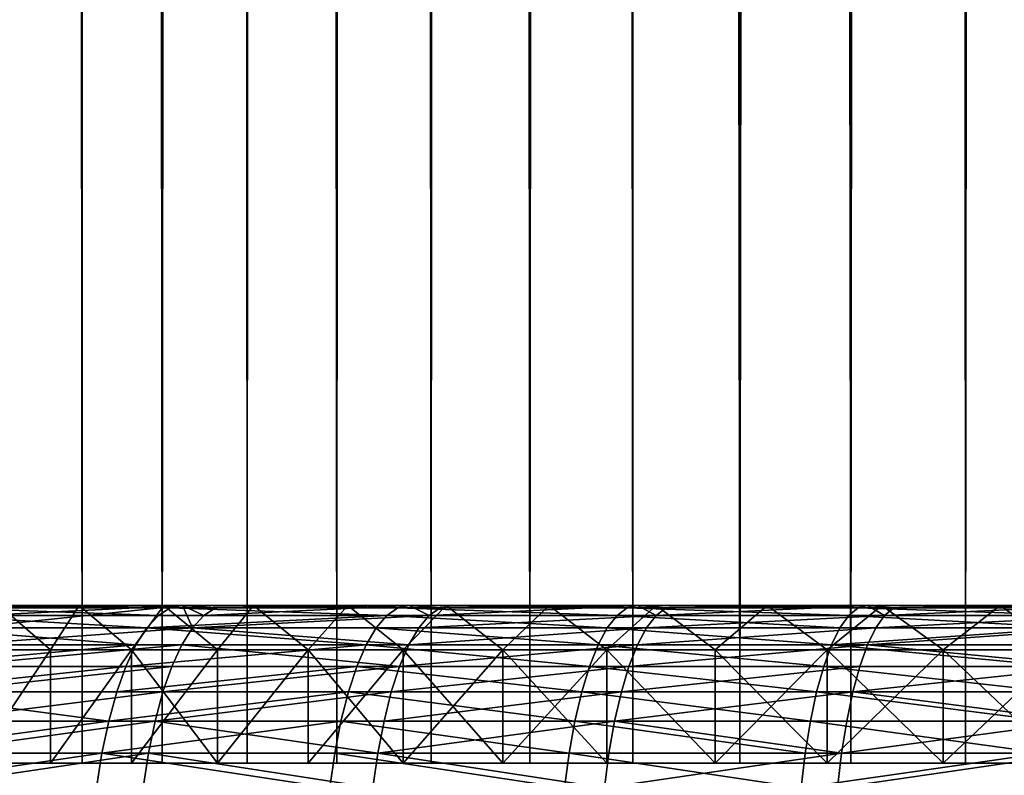
# Model space of a CAD drawing. Extents: x -310 to 68, y 7 to 1060.
# Drawn here: x -22 to -15, y 18 to 23 of the extents above; entities that cross this region are included whole.
import ezdxf

# ---------------------------------------------------------------- set-up
doc = ezdxf.new("R2010")
doc.units = 0
doc.header["$MEASUREMENT"] = 0

msp = doc.modelspace()

# ---------------------------------------------------------------- linework, layer by layer
for points in [[(-21.224585, 18.43268, -13.210489), (-21.733007, 757, -12.35623), (-21.224585, 757, -13.210489)], [(-21.224585, 18.43268, -13.210489), (-21.733007, 18.43268, -12.35623), (-21.733007, 757, -12.35623)], [(-20.6826, 18.43268, -14.04386), (-21.224585, 757, -13.210489), (-20.6826, 757, -14.04386)], [(-20.6826, 18.43268, -14.04386), (-21.224585, 18.43268, -13.210489), (-21.224585, 757, -13.210489)], [(-20.6826, 18.43268, -14.04386), (-20.6826, 757, -14.04386), (-20.107914, 757, -14.855025)], [(-20.107914, 18.43268, -14.855025), (-20.6826, 18.43268, -14.04386), (-20.107914, 757, -14.855025)], [(-19.501432, 18.43268, -15.642702), (-20.107914, 757, -14.855025), (-19.501432, 757, -15.642702)], [(-19.501432, 18.43268, -15.642702), (-20.107914, 18.43268, -14.855025), (-20.107914, 757, -14.855025)], [(-18.864115, 18.43268, -16.405643), (-19.501432, 757, -15.642702), (-18.864115, 757, -16.405643)], [(-18.864115, 18.43268, -16.405643), (-19.501432, 18.43268, -15.642702), (-19.501432, 757, -15.642702)], [(-18.19697, 18.43268, -17.142645), (-18.864115, 757, -16.405643), (-18.19697, 757, -17.142645)], [(-18.19697, 18.43268, -17.142645), (-18.864115, 18.43268, -16.405643), (-18.864115, 757, -16.405643)], [(-18.19697, 18.43268, -17.142645), (-18.19697, 757, -17.142645), (-17.501051, 757, -17.852539)], [(-17.501051, 18.43268, -17.852539), (-18.19697, 18.43268, -17.142645), (-17.501051, 757, -17.852539)], [(-16.77746, 18.43268, -18.534206), (-17.501051, 757, -17.852539), (-16.77746, 757, -18.534206)], [(-16.77746, 18.43268, -18.534206), (-17.501051, 18.43268, -17.852539), (-17.501051, 757, -17.852539)], [(-16.77746, 18.43268, -18.534206), (-16.77746, 757, -18.534206), (-16, 612, -19.209373)], [(-16.027342, 18.43268, -19.186567), (-16.77746, 18.43268, -18.534206), (-16, 612, -19.209373)], [(-16.027342, 18.43268, -19.186567), (-16, 612, -19.209373), (-15.995557, 611.622986, -19.213072)], [(-16.027342, 18.43268, -19.186567), (-15.995557, 611.622986, -19.213072), (-15.982187, 611.245239, -19.224195)], [(-16.027342, 18.43268, -19.186567), (-15.982187, 611.245239, -19.224195), (-15.933657, 610.544434, -19.264439)], [(-16.027342, 18.43268, -19.186567), (-15.933657, 610.544434, -19.264439), (-15.853986, 609.843323, -19.330057)], [(-16.027342, 18.43268, -19.186567), (-15.853986, 609.843323, -19.330057), (-15.742643, 609.141846, -19.420845)], [(-16.027342, 18.43268, -19.186567), (-15.742643, 609.141846, -19.420845), (-15.598778, 608.439392, -19.536585)], [(-15.251879, 18.43268, -19.80859), (-16.027342, 18.43268, -19.186567), (-15.598778, 608.439392, -19.536585)], [(-15.251879, 18.43268, -19.80859), (-15.598778, 608.439392, -19.536585), (-15.421461, 607.736389, -19.676853)], [(-15.251879, 18.43268, -19.80859), (-15.421461, 607.736389, -19.676853), (-15.209647, 607.033447, -19.841034)], [(-15.251879, 18.43268, -19.80859), (-15.209647, 607.033447, -19.841034), (-14.962332, 606.331787, -20.028196)], [(-14.4523, 18.43268, -20.39929), (-15.251879, 18.43268, -19.80859), (-14.962332, 606.331787, -20.028196)], [(-21.733007, 18.43268, 12.35623), (-21.470446, 602.446472, 12.807031), (-21.802126, 603.229736, 12.233863)], [(-21.733007, 18.43268, 12.35623), (-21.224585, 18.43268, 13.210489), (-21.470446, 602.446472, 12.807031)], [(-21.224585, 18.43268, 13.210489), (-21.106331, 601.666931, 13.398607), (-21.470446, 602.446472, 12.807031)], [(-21.224585, 18.43268, 13.210489), (-20.6826, 18.43268, 14.04386), (-21.106331, 601.666931, 13.398607)], [(-20.708193, 600.890503, 14.006095), (-21.106331, 601.666931, 13.398607), (-20.6826, 18.43268, 14.04386)], [(-20.280653, 600.127991, 14.618315), (-20.708193, 600.890503, 14.006095), (-20.6826, 18.43268, 14.04386)], [(-20.6826, 18.43268, 14.04386), (-20.107914, 18.43268, 14.855025), (-20.280653, 600.127991, 14.618315)], [(-19.774378, 599.302612, 15.296208), (-20.280653, 600.127991, 14.618315), (-20.107914, 18.43268, 14.855025)], [(-20.107914, 18.43268, 14.855025), (-19.501432, 18.43268, 15.642702), (-19.774378, 599.302612, 15.296208)], [(-19.237795, 598.503418, 15.965813), (-19.774378, 599.302612, 15.296208), (-19.501432, 18.43268, 15.642702)], [(-19.501432, 18.43268, 15.642702), (-18.864115, 18.43268, 16.405643), (-19.237795, 598.503418, 15.965813)], [(-18.671978, 597.730896, 16.623995), (-19.237795, 598.503418, 15.965813), (-18.864115, 18.43268, 16.405643)], [(-18.864115, 18.43268, 16.405643), (-18.19697, 18.43268, 17.142645), (-18.671978, 597.730896, 16.623995)], [(-18.19697, 18.43268, 17.142645), (-18.079929, 596.987793, 17.266041), (-18.671978, 597.730896, 16.623995)], [(-18.19697, 18.43268, 17.142645), (-17.501051, 18.43268, 17.852539), (-18.079929, 596.987793, 17.266041)], [(-17.464151, 596.275696, 17.888639), (-18.079929, 596.987793, 17.266041), (-17.501051, 18.43268, 17.852539)], [(-16.77746, 18.43268, 18.534206), (-17.464151, 596.275696, 17.888639), (-17.501051, 18.43268, 17.852539)], [(-16.826019, 595.594666, 18.490133), (-17.464151, 596.275696, 17.888639), (-16.77746, 18.43268, 18.534206)], [(-16.167269, 594.945129, 19.068806), (-16.826019, 595.594666, 18.490133), (-16.027342, 18.43268, 19.186567)], [(-16.027342, 18.43268, 19.186567), (-16.826019, 595.594666, 18.490133), (-16.77746, 18.43268, 18.534206)], [(-15.489393, 594.327148, 19.623423), (-16.167269, 594.945129, 19.068806), (-16.027342, 18.43268, 19.186567)], [(-16.027342, 18.43268, 19.186567), (-15.251879, 18.43268, 19.80859), (-15.489393, 594.327148, 19.623423)], [(-14.794171, 593.741211, 20.152729), (-15.489393, 594.327148, 19.623423), (-15.251879, 18.43268, 19.80859)], [(-15.251879, 18.43268, 19.80859), (-14.4523, 18.43268, 20.39929), (-14.794171, 593.741211, 20.152729)], [(-55.33791, 19.5, 35.042343), (-54.461258, 19.5, 36.389851), (-21.244049, 19.5, 14.194819)], [(-55.33791, 19.5, 35.042343), (-21.244049, 19.5, 14.194819), (-21.784956, 19.5, 13.349838)], [(-55.33791, 19.5, -35.042343), (-21.784956, 19.5, -13.349838), (-21.244049, 19.5, -14.194819)], [(-54.461258, 19.5, -36.389851), (-55.33791, 19.5, -35.042343), (-21.244049, 19.5, -14.194819)], [(-54.461258, 19.5, 36.389851), (-53.551804, 19.5, 37.715435), (-21.244049, 19.5, 14.194819)], [(-53.551804, 19.5, -37.715435), (-54.461258, 19.5, -36.389851), (-21.244049, 19.5, -14.194819)], [(-53.551804, 19.5, 37.715435), (-20.670383, 19.5, 15.017913), (-21.244049, 19.5, 14.194819)], [(-53.551804, 19.5, 37.715435), (-52.610092, 19.5, 39.018303), (-20.670383, 19.5, 15.017913)], [(-53.551804, 19.5, -37.715435), (-21.244049, 19.5, -14.194819), (-20.670383, 19.5, -15.017913)], [(-52.610092, 19.5, -39.018303), (-53.551804, 19.5, -37.715435), (-20.670383, 19.5, -15.017913)], [(-52.610092, 19.5, 39.018303), (-20.064848, 19.5, 15.81785), (-20.670383, 19.5, 15.017913)], [(-52.610092, 19.5, 39.018303), (-51.636692, 19.5, 40.297668), (-20.064848, 19.5, 15.81785)], [(-52.610092, 19.5, -39.018303), (-20.670383, 19.5, -15.017913), (-20.064848, 19.5, -15.81785)], [(-51.636692, 19.5, -40.297668), (-52.610092, 19.5, -39.018303), (-20.064848, 19.5, -15.81785)], [(-51.636692, 19.5, 40.297668), (-50.632183, 19.5, 41.552761), (-20.064848, 19.5, 15.81785)], [(-50.632183, 19.5, -41.552761), (-51.636692, 19.5, -40.297668), (-20.064848, 19.5, -15.81785)], [(-50.632183, 19.5, 41.552761), (-49.597179, 19.5, 42.782822), (-19.428373, 19.5, 16.593397)], [(-50.632183, 19.5, 41.552761), (-19.428373, 19.5, 16.593397), (-20.064848, 19.5, 15.81785)], [(-50.632183, 19.5, -41.552761), (-20.064848, 19.5, -15.81785), (-19.428373, 19.5, -16.593397)], [(-49.597179, 19.5, -42.782822), (-50.632183, 19.5, -41.552761), (-19.428373, 19.5, -16.593397)], [(-49.597179, 19.5, 42.782822), (-48.532299, 19.5, 43.98711), (-19.428373, 19.5, 16.593397)], [(-48.532299, 19.5, -43.98711), (-49.597179, 19.5, -42.782822), (-19.428373, 19.5, -16.593397)], [(-48.532299, 19.5, 43.98711), (-47.438183, 19.5, 45.164906), (-18.76194, 19.5, 17.343359)], [(-48.532299, 19.5, 43.98711), (-18.76194, 19.5, 17.343359), (-19.428373, 19.5, 16.593397)], [(-48.532299, 19.5, -43.98711), (-19.428373, 19.5, -16.593397), (-18.76194, 19.5, -17.343359)], [(-47.438183, 19.5, -45.164906), (-48.532299, 19.5, -43.98711), (-18.76194, 19.5, -17.343359)], [(-47.438183, 19.5, 45.164906), (-46.315495, 19.5, 46.315495), (-18.066578, 19.5, 18.066578)], [(-47.438183, 19.5, 45.164906), (-18.066578, 19.5, 18.066578), (-18.76194, 19.5, 17.343359)], [(-47.438183, 19.5, -45.164906), (-18.76194, 19.5, -17.343359), (-18.066578, 19.5, -18.066578)], [(-46.315495, 19.5, -46.315495), (-47.438183, 19.5, -45.164906), (-18.066578, 19.5, -18.066578)], [(-46.315495, 19.5, 46.315495), (-45.164906, 19.5, 47.438183), (-18.066578, 19.5, 18.066578)], [(-46.315495, 19.5, -46.315495), (-18.066578, 19.5, -18.066578), (-45.164906, 19.5, -47.438183)], [(-17.343359, 19.5, 18.76194), (-45.164906, 19.5, 47.438183), (-43.98711, 19.5, 48.532299)], [(-18.066578, 19.5, 18.066578), (-45.164906, 19.5, 47.438183), (-17.343359, 19.5, 18.76194)], [(-45.164906, 19.5, -47.438183), (-17.343359, 19.5, -18.76194), (-43.98711, 19.5, -48.532299)], [(-45.164906, 19.5, -47.438183), (-18.066578, 19.5, -18.066578), (-17.343359, 19.5, -18.76194)], [(-16.593397, 19.5, 19.428373), (-43.98711, 19.5, 48.532299), (-42.782822, 19.5, 49.597179)], [(-17.343359, 19.5, 18.76194), (-43.98711, 19.5, 48.532299), (-16.593397, 19.5, 19.428373)], [(-43.98711, 19.5, -48.532299), (-16.593397, 19.5, -19.428373), (-42.782822, 19.5, -49.597179)], [(-43.98711, 19.5, -48.532299), (-17.343359, 19.5, -18.76194), (-16.593397, 19.5, -19.428373)], [(-16.593397, 19.5, 19.428373), (-42.782822, 19.5, 49.597179), (-41.552761, 19.5, 50.632183)], [(-42.782822, 19.5, -49.597179), (-16.593397, 19.5, -19.428373), (-41.552761, 19.5, -50.632183)], [(-15.81785, 19.5, 20.064848), (-41.552761, 19.5, 50.632183), (-40.297668, 19.5, 51.636692)], [(-16.593397, 19.5, 19.428373), (-41.552761, 19.5, 50.632183), (-15.81785, 19.5, 20.064848)], [(-41.552761, 19.5, -50.632183), (-15.81785, 19.5, -20.064848), (-40.297668, 19.5, -51.636692)], [(-41.552761, 19.5, -50.632183), (-16.593397, 19.5, -19.428373), (-15.81785, 19.5, -20.064848)], [(-15.81785, 19.5, 20.064848), (-40.297668, 19.5, 51.636692), (-39.018303, 19.5, 52.610092)], [(-40.297668, 19.5, -51.636692), (-15.81785, 19.5, -20.064848), (-39.018303, 19.5, -52.610092)], [(-15.017913, 19.5, 20.670383), (-39.018303, 19.5, 52.610092), (-37.715435, 19.5, 53.551804)], [(-15.81785, 19.5, 20.064848), (-39.018303, 19.5, 52.610092), (-15.017913, 19.5, 20.670383)], [(-39.018303, 19.5, -52.610092), (-15.017913, 19.5, -20.670383), (-37.715435, 19.5, -53.551804)], [(-39.018303, 19.5, -52.610092), (-15.81785, 19.5, -20.064848), (-15.017913, 19.5, -20.670383)], [(-14.194819, 19.5, 21.244049), (-37.715435, 19.5, 53.551804), (-36.389851, 19.5, 54.461258)], [(-15.017913, 19.5, 20.670383), (-37.715435, 19.5, 53.551804), (-14.194819, 19.5, 21.244049)], [(-37.715435, 19.5, -53.551804), (-15.017913, 19.5, -20.670383), (-14.194819, 19.5, -21.244049)], [(-37.715435, 19.5, -53.551804), (-14.194819, 19.5, -21.244049), (-36.389851, 19.5, -54.461258)], [(-14.194819, 19.5, 21.244049), (-36.389851, 19.5, 54.461258), (-35.042343, 19.5, 55.33791)], [(-36.389851, 19.5, -54.461258), (-14.194819, 19.5, -21.244049), (-35.042343, 19.5, -55.33791)], [(-13.349838, 19.5, 21.784956), (-35.042343, 19.5, 55.33791), (-33.673729, 19.5, 56.181225)], [(-14.194819, 19.5, 21.244049), (-35.042343, 19.5, 55.33791), (-13.349838, 19.5, 21.784956)], [(-35.042343, 19.5, -55.33791), (-14.194819, 19.5, -21.244049), (-13.349838, 19.5, -21.784956)], [(-35.042343, 19.5, -55.33791), (-13.349838, 19.5, -21.784956), (-33.673729, 19.5, -56.181225)], [(-12.484273, 19.5, 22.292273), (-33.673729, 19.5, 56.181225), (-32.284832, 19.5, 56.9907)], [(-13.349838, 19.5, 21.784956), (-33.673729, 19.5, 56.181225), (-12.484273, 19.5, 22.292273)], [(-33.673729, 19.5, -56.181225), (-13.349838, 19.5, -21.784956), (-12.484273, 19.5, -22.292273)], [(-33.673729, 19.5, -56.181225), (-12.484273, 19.5, -22.292273), (-32.284832, 19.5, -56.9907)], [(-12.484273, 19.5, 22.292273), (-32.284832, 19.5, 56.9907), (-30.876486, 19.5, 57.765842)], [(-32.284832, 19.5, -56.9907), (-12.484273, 19.5, -22.292273), (-30.876486, 19.5, -57.765842)], [(-11.599458, 19.5, 22.765217), (-30.876486, 19.5, 57.765842), (-29.449543, 19.5, 58.506191)], [(-12.484273, 19.5, 22.292273), (-30.876486, 19.5, 57.765842), (-11.599458, 19.5, 22.765217)], [(-30.876486, 19.5, -57.765842), (-11.599458, 19.5, -22.765217), (-29.449543, 19.5, -58.506191)], [(-30.876486, 19.5, -57.765842), (-12.484273, 19.5, -22.292273), (-11.599458, 19.5, -22.765217)], [(-11.599458, 19.5, 22.765217), (-29.449543, 19.5, 58.506191), (-28.004858, 19.5, 59.2113)], [(-29.449543, 19.5, -58.506191), (-11.599458, 19.5, -22.765217), (-28.004858, 19.5, -59.2113)], [(-10.696756, 19.5, 23.203058), (-28.004858, 19.5, 59.2113), (-26.543306, 19.5, 59.880737)], [(-11.599458, 19.5, 22.765217), (-28.004858, 19.5, 59.2113), (-10.696756, 19.5, 23.203058)], [(-28.004858, 19.5, -59.2113), (-10.696756, 19.5, -23.203058), (-26.543306, 19.5, -59.880737)], [(-28.004858, 19.5, -59.2113), (-11.599458, 19.5, -22.765217), (-10.696756, 19.5, -23.203058)], [(-9.777562, 19.5, 23.605122), (-26.543306, 19.5, 59.880737), (-25.065765, 19.5, 60.514111)], [(-10.696756, 19.5, 23.203058), (-26.543306, 19.5, 59.880737), (-9.777562, 19.5, 23.605122)], [(-26.543306, 19.5, -59.880737), (-9.777562, 19.5, -23.605122), (-25.065765, 19.5, -60.514111)], [(-26.543306, 19.5, -59.880737), (-10.696756, 19.5, -23.203058), (-9.777562, 19.5, -23.605122)], [(-9.777562, 19.5, 23.605122), (-25.065765, 19.5, 60.514111), (-23.573126, 19.5, 61.111027)], [(-25.065765, 19.5, -60.514111), (-9.777562, 19.5, -23.605122), (-23.573126, 19.5, -61.111027)], [(-8.843291, 19.5, 23.970789), (-23.573126, 19.5, 61.111027), (-22.066286, 19.5, 61.671135)], [(-9.777562, 19.5, 23.605122), (-23.573126, 19.5, 61.111027), (-8.843291, 19.5, 23.970789)], [(-23.573126, 19.5, -61.111027), (-8.843291, 19.5, -23.970789), (-22.066286, 19.5, -61.671135)], [(-23.573126, 19.5, -61.111027), (-9.777562, 19.5, -23.605122), (-8.843291, 19.5, -23.970789)], [(-20.708529, 19.431852, -62.685608), (-22.240673, 19.431852, -62.158516), (-22.154232, 19.482889, -61.916927)], [(-22.154232, 19.482889, -61.916927), (-22.066286, 19.5, -61.671135), (-20.546154, 19.5, -62.194096)], [(-20.628042, 19.482889, -62.441971), (-22.154232, 19.482889, -61.916927), (-20.546154, 19.5, -62.194096)], [(-20.708529, 19.431852, -62.685608), (-22.154232, 19.482889, -61.916927), (-20.628042, 19.482889, -62.441971)], [(-21.826611, 19.482889, 62.033176), (-20.546154, 19.5, 62.194096), (-22.066286, 19.5, 61.671135)], [(-7.895384, 19.5, 24.299494), (-22.066286, 19.5, 61.671135), (-20.546154, 19.5, 62.194096)], [(-8.843291, 19.5, 23.970789), (-22.066286, 19.5, 61.671135), (-7.895384, 19.5, 24.299494)], [(-22.066286, 19.5, -61.671135), (-7.895384, 19.5, -24.299494), (-20.546154, 19.5, -62.194096)], [(-22.066286, 19.5, -61.671135), (-8.843291, 19.5, -23.970789), (-7.895384, 19.5, -24.299494)], [(-21.993996, 19.347759, 62.508904), (-20.546154, 19.5, 62.194096), (-21.911772, 19.431852, 62.275219)], [(-21.993996, 19.347759, 62.508904), (-20.477125, 19.347759, 63.02211), (-20.546154, 19.5, 62.194096)], [(-21.784956, 19.5, 13.349838), (-21.436831, 19.200001, 13.342594), (-21.950336, 19.200001, 12.479792)], [(-21.950336, 19.200001, -12.479792), (-21.436831, 19.200001, -13.342594), (-21.784956, 19.5, -13.349838)], [(-21.911772, 19.431852, 62.275219), (-20.546154, 19.5, 62.194096), (-21.826611, 19.482889, 62.033176)], [(-21.244049, 19.5, 14.194819), (-21.436831, 19.200001, 13.342594), (-21.784956, 19.5, 13.349838)], [(-21.784956, 19.5, -13.349838), (-21.436831, 19.200001, -13.342594), (-21.244049, 19.5, -14.194819)], [(-21.244049, 19.5, 14.194819), (-20.889427, 19.200001, 14.184299), (-21.436831, 19.200001, 13.342594)], [(-21.436831, 19.200001, -13.342594), (-20.889427, 19.200001, -14.184299), (-21.244049, 19.5, -14.194819)], [(-20.670383, 19.5, 15.017913), (-20.889427, 19.200001, 14.184299), (-21.244049, 19.5, 14.194819)], [(-21.244049, 19.5, -14.194819), (-20.889427, 19.200001, -14.184299), (-20.670383, 19.5, -15.017913)], [(-20.670383, 19.5, 15.017913), (-20.308992, 19.200001, 15.003576), (-20.889427, 19.200001, 14.184299)], [(-20.889427, 19.200001, -14.184299), (-20.308992, 19.200001, -15.003576), (-20.670383, 19.5, -15.017913)], [(-19.163908, 19.431852, -63.174942), (-20.708529, 19.431852, -62.685608), (-20.628042, 19.482889, -62.441971)], [(-20.064848, 19.5, 15.81785), (-20.308992, 19.200001, 15.003576), (-20.670383, 19.5, 15.017913)], [(-20.670383, 19.5, -15.017913), (-20.308992, 19.200001, -15.003576), (-20.064848, 19.5, -15.81785)], [(-19.089426, 19.482889, -62.929405), (-20.628042, 19.482889, -62.441971), (-20.546154, 19.5, -62.194096)], [(-19.163908, 19.431852, -63.174942), (-20.628042, 19.482889, -62.441971), (-19.089426, 19.482889, -62.929405)], [(-20.321283, 19.482889, 62.542477), (-19.013647, 19.5, 62.679592), (-20.546154, 19.5, 62.194096)], [(-20.400572, 19.431852, 62.786507), (-20.321283, 19.482889, 62.542477), (-20.546154, 19.5, 62.194096)], [(-20.477125, 19.347759, 63.02211), (-20.400572, 19.431852, 62.786507), (-20.546154, 19.5, 62.194096)], [(-7.895384, 19.5, 24.299494), (-20.546154, 19.5, 62.194096), (-19.013647, 19.5, 62.679592)], [(-20.546154, 19.5, -62.194096), (-7.895384, 19.5, -24.299494), (-19.013647, 19.5, -62.679592)], [(-19.089426, 19.482889, -62.929405), (-20.546154, 19.5, -62.194096), (-19.013647, 19.5, -62.679592)], [(-20.400572, 19.431852, 62.786507), (-18.877459, 19.431852, 63.261127), (-19.013647, 19.5, 62.679592)], [(-20.400572, 19.431852, 62.786507), (-19.013647, 19.5, 62.679592), (-20.321283, 19.482889, 62.542477)], [(-20.064848, 19.5, 15.81785), (-19.696447, 19.200001, 15.799129), (-20.308992, 19.200001, 15.003576)], [(-20.308992, 19.200001, -15.003576), (-19.696447, 19.200001, -15.799129), (-20.064848, 19.5, -15.81785)], [(-19.428373, 19.5, 16.593397), (-19.696447, 19.200001, 15.799129), (-20.064848, 19.5, 15.81785)], [(-20.064848, 19.5, -15.81785), (-19.696447, 19.200001, -15.799129), (-19.428373, 19.5, -16.593397)], [(-19.428373, 19.5, 16.593397), (-19.052757, 19.200001, 16.5697), (-19.696447, 19.200001, 15.799129)], [(-19.696447, 19.200001, -15.799129), (-19.052757, 19.200001, -16.5697), (-19.428373, 19.5, -16.593397)], [(-18.76194, 19.5, 17.343359), (-19.052757, 19.200001, 16.5697), (-19.428373, 19.5, 16.593397)], [(-19.428373, 19.5, -16.593397), (-19.052757, 19.200001, -16.5697), (-18.76194, 19.5, -17.343359)], [(-17.607746, 19.431852, -63.626221), (-19.163908, 19.431852, -63.174942), (-19.089426, 19.482889, -62.929405)], [(-17.539312, 19.482889, -63.378929), (-19.089426, 19.482889, -62.929405), (-19.013647, 19.5, -62.679592)], [(-17.607746, 19.431852, -63.626221), (-19.089426, 19.482889, -62.929405), (-17.539312, 19.482889, -63.378929)], [(-18.76194, 19.5, 17.343359), (-18.378941, 19.200001, 17.314072), (-19.052757, 19.200001, 16.5697)], [(-19.052757, 19.200001, -16.5697), (-18.378941, 19.200001, -17.314072), (-18.76194, 19.5, -17.343359)], [(-18.804089, 19.482889, 63.015255), (-17.469687, 19.5, 63.127331), (-19.013647, 19.5, 62.679592)], [(-18.877459, 19.431852, 63.261127), (-18.804089, 19.482889, 63.015255), (-19.013647, 19.5, 62.679592)], [(-6.935304, 19.5, 24.590731), (-19.013647, 19.5, 62.679592), (-17.469687, 19.5, 63.127331)], [(-7.895384, 19.5, 24.299494), (-19.013647, 19.5, 62.679592), (-6.935304, 19.5, 24.590731)], [(-19.013647, 19.5, -62.679592), (-6.935304, 19.5, -24.590731), (-17.469687, 19.5, -63.127331)], [(-19.013647, 19.5, -62.679592), (-7.895384, 19.5, -24.299494), (-6.935304, 19.5, -24.590731)], [(-17.539312, 19.482889, -63.378929), (-19.013647, 19.5, -62.679592), (-17.469687, 19.5, -63.127331)], [(-18.877459, 19.431852, 63.261127), (-17.469687, 19.5, 63.127331), (-18.804089, 19.482889, 63.015255)], [(-18.877459, 19.431852, 63.261127), (-17.343321, 19.431852, 63.698807), (-17.469687, 19.5, 63.127331)], [(-18.066578, 19.5, 18.066578), (-18.378941, 19.200001, 17.314072), (-18.76194, 19.5, 17.343359)], [(-18.76194, 19.5, -17.343359), (-18.378941, 19.200001, -17.314072), (-18.066578, 19.5, -18.066578)], [(-18.066578, 19.5, 18.066578), (-17.676062, 19.200001, 18.031065), (-18.378941, 19.200001, 17.314072)], [(-18.378941, 19.200001, -17.314072), (-17.676062, 19.200001, -18.031065), (-18.066578, 19.5, -18.066578)], [(-17.343359, 19.5, 18.76194), (-17.676062, 19.200001, 18.031065), (-18.066578, 19.5, 18.066578)], [(-18.066578, 19.5, -18.066578), (-17.676062, 19.200001, -18.031065), (-17.343359, 19.5, -18.76194)], [(-17.343359, 19.5, 18.76194), (-16.945236, 19.200001, 18.719549), (-17.676062, 19.200001, 18.031065)], [(-17.676062, 19.200001, -18.031065), (-16.945236, 19.200001, -18.719549), (-17.343359, 19.5, -18.76194)], [(-16.040977, 19.431852, -64.039169), (-17.607746, 19.431852, -63.626221), (-17.539312, 19.482889, -63.378929)], [(-15.978632, 19.482889, -63.790276), (-17.539312, 19.482889, -63.378929), (-17.469687, 19.5, -63.127331)], [(-16.040977, 19.431852, -64.039169), (-17.539312, 19.482889, -63.378929), (-15.978632, 19.482889, -63.790276)], [(-17.275913, 19.482889, 63.451233), (-15.915202, 19.5, 63.537048), (-17.469687, 19.5, 63.127331)], [(-17.343321, 19.431852, 63.698807), (-17.275913, 19.482889, 63.451233), (-17.469687, 19.5, 63.127331)], [(-6.935304, 19.5, 24.590731), (-17.469687, 19.5, 63.127331), (-15.915202, 19.5, 63.537048)], [(-17.469687, 19.5, -63.127331), (-6.935304, 19.5, -24.590731), (-15.915202, 19.5, -63.537048)], [(-15.978632, 19.482889, -63.790276), (-17.469687, 19.5, -63.127331), (-15.915202, 19.5, -63.537048)], [(-16.593397, 19.5, 19.428373), (-16.945236, 19.200001, 18.719549), (-17.343359, 19.5, 18.76194)], [(-17.343359, 19.5, -18.76194), (-16.945236, 19.200001, -18.719549), (-16.593397, 19.5, -19.428373)], [(-17.343321, 19.431852, 63.698807), (-15.799055, 19.431852, 64.099289), (-15.915202, 19.5, 63.537048)], [(-17.343321, 19.431852, 63.698807), (-15.915202, 19.5, 63.537048), (-17.275913, 19.482889, 63.451233)], [(-16.593397, 19.5, 19.428373), (-16.187614, 19.200001, 19.378433), (-16.945236, 19.200001, 18.719549)], [(-16.945236, 19.200001, -18.719549), (-16.187614, 19.200001, -19.378433), (-16.593397, 19.5, -19.428373)], [(-15.81785, 19.5, 20.064848), (-16.187614, 19.200001, 19.378433), (-16.593397, 19.5, 19.428373)], [(-16.593397, 19.5, -19.428373), (-16.187614, 19.200001, -19.378433), (-15.81785, 19.5, -20.064848)], [(-15.81785, 19.5, 20.064848), (-15.404397, 19.200001, 20.006676), (-16.187614, 19.200001, 19.378433)], [(-16.187614, 19.200001, -19.378433), (-15.404397, 19.200001, -20.006676), (-15.81785, 19.5, -20.064848)], [(-14.464546, 19.431852, -64.413551), (-16.040977, 19.431852, -64.039169), (-15.978632, 19.482889, -63.790276)], [(-14.408328, 19.482889, -64.1632), (-15.978632, 19.482889, -63.790276), (-15.915202, 19.5, -63.537048)], [(-14.464546, 19.431852, -64.413551), (-15.978632, 19.482889, -63.790276), (-14.408328, 19.482889, -64.1632)], [(-15.73765, 19.482889, 63.850155), (-14.351131, 19.5, 63.908489), (-15.915202, 19.5, 63.537048)], [(-15.799055, 19.431852, 64.099289), (-15.73765, 19.482889, 63.850155), (-15.915202, 19.5, 63.537048)], [(-5.964529, 19.5, 24.844051), (-15.915202, 19.5, 63.537048), (-14.351131, 19.5, 63.908489)], [(-6.935304, 19.5, 24.590731), (-15.915202, 19.5, 63.537048), (-5.964529, 19.5, 24.844051)], [(-15.915202, 19.5, -63.537048), (-5.964529, 19.5, -24.844051), (-14.351131, 19.5, -63.908489)], [(-15.915202, 19.5, -63.537048), (-6.935304, 19.5, -24.590731), (-5.964529, 19.5, -24.844051)], [(-14.408328, 19.482889, -64.1632), (-15.915202, 19.5, -63.537048), (-14.351131, 19.5, -63.908489)], [(-15.017913, 19.5, 20.670383), (-15.404397, 19.200001, 20.006676), (-15.81785, 19.5, 20.064848)], [(-15.81785, 19.5, -20.064848), (-15.404397, 19.200001, -20.006676), (-15.017913, 19.5, -20.670383)], [(-15.799055, 19.431852, 64.099289), (-14.245563, 19.431852, 64.462334), (-14.351131, 19.5, 63.908489)], [(-15.799055, 19.431852, 64.099289), (-14.351131, 19.5, 63.908489), (-15.73765, 19.482889, 63.850155)], [(-15.017913, 19.5, 20.670383), (-14.596823, 19.200001, 20.603283), (-15.404397, 19.200001, 20.006676)], [(-15.404397, 19.200001, -20.006676), (-14.596823, 19.200001, -20.603283), (-15.017913, 19.5, -20.670383)], [(-14.194819, 19.5, 21.244049), (-14.596823, 19.200001, 20.603283), (-15.017913, 19.5, 20.670383)], [(-15.017913, 19.5, -20.670383), (-14.596823, 19.200001, -20.603283), (-14.194819, 19.5, -21.244049)], [(-20.786236, 19.347759, -62.920834), (-22.324129, 19.347759, -62.391762), (-22.240673, 19.431852, -62.158516)], [(-20.786236, 19.347759, -62.920834), (-22.240673, 19.431852, -62.158516), (-20.708529, 19.431852, -62.685608)], [(-19.163908, 19.431852, -63.174942), (-20.786236, 19.347759, -62.920834), (-20.708529, 19.431852, -62.685608)], [(-19.235821, 19.347759, -63.412003), (-20.786236, 19.347759, -62.920834), (-19.163908, 19.431852, -63.174942)], [(-20.477125, 19.347759, 63.02211), (-18.877459, 19.431852, 63.261127), (-20.400572, 19.431852, 62.786507)], [(-20.477125, 19.347759, 63.02211), (-18.948296, 19.347759, 63.498512), (-18.877459, 19.431852, 63.261127)], [(-17.673819, 19.347759, -63.864975), (-19.235821, 19.347759, -63.412003), (-19.163908, 19.431852, -63.174942)], [(-17.673819, 19.347759, -63.864975), (-19.163908, 19.431852, -63.174942), (-17.607746, 19.431852, -63.626221)], [(-18.948296, 19.347759, 63.498512), (-17.343321, 19.431852, 63.698807), (-18.877459, 19.431852, 63.261127)], [(-18.948296, 19.347759, 63.498512), (-17.408401, 19.347759, 63.937832), (-17.343321, 19.431852, 63.698807)], [(-16.101171, 19.347759, -64.27948), (-17.673819, 19.347759, -63.864975), (-17.607746, 19.431852, -63.626221)], [(-16.101171, 19.347759, -64.27948), (-17.607746, 19.431852, -63.626221), (-16.040977, 19.431852, -64.039169)], [(-17.408401, 19.347759, 63.937832), (-15.799055, 19.431852, 64.099289), (-17.343321, 19.431852, 63.698807)], [(-17.408401, 19.347759, 63.937832), (-15.85834, 19.347759, 64.339813), (-15.799055, 19.431852, 64.099289)], [(-14.518824, 19.347759, -64.655258), (-16.101171, 19.347759, -64.27948), (-16.040977, 19.431852, -64.039169)], [(-14.518824, 19.347759, -64.655258), (-16.040977, 19.431852, -64.039169), (-14.464546, 19.431852, -64.413551)], [(-15.85834, 19.347759, 64.339813), (-14.245563, 19.431852, 64.462334), (-15.799055, 19.431852, 64.099289)], [(-15.85834, 19.347759, 64.339813), (-14.299019, 19.347759, 64.704224), (-14.245563, 19.431852, 64.462334)], [(-20.859837, 19.23205, -63.143623), (-22.403175, 19.23205, -62.612679), (-22.324129, 19.347759, -62.391762)], [(-20.859837, 19.23205, -63.143623), (-22.324129, 19.347759, -62.391762), (-20.786236, 19.347759, -62.920834)], [(-22.071873, 19.23205, 62.730236), (-20.549629, 19.23205, 63.245258), (-20.477125, 19.347759, 63.02211)], [(-22.071873, 19.23205, 62.730236), (-20.477125, 19.347759, 63.02211), (-21.993996, 19.347759, 62.508904)], [(-19.30393, 19.23205, -63.636532), (-20.859837, 19.23205, -63.143623), (-20.786236, 19.347759, -62.920834)], [(-19.30393, 19.23205, -63.636532), (-20.786236, 19.347759, -62.920834), (-19.235821, 19.347759, -63.412003)], [(-20.549629, 19.23205, 63.245258), (-19.015388, 19.23205, 63.723347), (-20.477125, 19.347759, 63.02211)], [(-20.477125, 19.347759, 63.02211), (-19.015388, 19.23205, 63.723347), (-18.948296, 19.347759, 63.498512)], [(-17.736399, 19.23205, -64.09111), (-19.30393, 19.23205, -63.636532), (-19.235821, 19.347759, -63.412003)], [(-17.736399, 19.23205, -64.09111), (-19.235821, 19.347759, -63.412003), (-17.673819, 19.347759, -63.864975)], [(-19.015388, 19.23205, 63.723347), (-17.408401, 19.347759, 63.937832), (-18.948296, 19.347759, 63.498512)], [(-19.015388, 19.23205, 63.723347), (-17.470041, 19.23205, 64.164223), (-17.408401, 19.347759, 63.937832)], [(-16.158182, 19.23205, -64.50708), (-17.736399, 19.23205, -64.09111), (-17.673819, 19.347759, -63.864975)], [(-16.158182, 19.23205, -64.50708), (-17.673819, 19.347759, -63.864975), (-16.101171, 19.347759, -64.27948)], [(-17.470041, 19.23205, 64.164223), (-15.85834, 19.347759, 64.339813), (-17.408401, 19.347759, 63.937832)], [(-17.470041, 19.23205, 64.164223), (-15.914492, 19.23205, 64.567635), (-15.85834, 19.347759, 64.339813)], [(-14.518824, 19.347759, -64.655258), (-16.158182, 19.23205, -64.50708), (-16.101171, 19.347759, -64.27948)], [(-14.570232, 19.23205, -64.884193), (-16.158182, 19.23205, -64.50708), (-14.518824, 19.347759, -64.655258)], [(-15.914492, 19.23205, 64.567635), (-14.349649, 19.23205, 64.933334), (-14.299019, 19.347759, 64.704224)], [(-15.914492, 19.23205, 64.567635), (-14.299019, 19.347759, 64.704224), (-15.85834, 19.347759, 64.339813)], [(-20.859837, 19.23205, -63.143623), (-22.476456, 19.086706, -62.817486), (-22.403175, 19.23205, -62.612679)], [(-20.928068, 19.086706, -63.350166), (-22.476456, 19.086706, -62.817486), (-20.859837, 19.23205, -63.143623)], [(-22.14407, 19.086706, 62.935429), (-20.549629, 19.23205, 63.245258), (-22.071873, 19.23205, 62.730236)], [(-22.14407, 19.086706, 62.935429), (-20.616848, 19.086706, 63.452133), (-20.549629, 19.23205, 63.245258)], [(-21.950336, 18.43268, 12.479792), (-21.436831, 19.200001, 13.342594), (-21.436831, 18.43268, 13.342594)], [(-21.950336, 18.43268, 12.479792), (-21.950336, 19.200001, 12.479792), (-21.436831, 19.200001, 13.342594)], [(-21.950336, 18.43268, -12.479792), (-21.436831, 19.200001, -13.342594), (-21.950336, 19.200001, -12.479792)], [(-21.436831, 18.43268, -13.342594), (-21.436831, 19.200001, -13.342594), (-21.950336, 18.43268, -12.479792)], [(-21.436831, 18.43268, 13.342594), (-20.889427, 19.200001, 14.184299), (-20.889427, 18.43268, 14.184299)], [(-21.436831, 18.43268, 13.342594), (-21.436831, 19.200001, 13.342594), (-20.889427, 19.200001, 14.184299)], [(-21.436831, 18.43268, -13.342594), (-20.889427, 19.200001, -14.184299), (-21.436831, 19.200001, -13.342594)], [(-20.889427, 18.43268, -14.184299), (-20.889427, 19.200001, -14.184299), (-21.436831, 18.43268, -13.342594)], [(-19.30393, 19.23205, -63.636532), (-20.928068, 19.086706, -63.350166), (-20.859837, 19.23205, -63.143623)], [(-19.367075, 19.086706, -63.844688), (-20.928068, 19.086706, -63.350166), (-19.30393, 19.23205, -63.636532)], [(-20.889427, 18.43268, 14.184299), (-20.308992, 19.200001, 15.003576), (-20.308992, 18.43268, 15.003576)], [(-20.889427, 18.43268, 14.184299), (-20.889427, 19.200001, 14.184299), (-20.308992, 19.200001, 15.003576)], [(-20.308992, 18.43268, -15.003576), (-20.889427, 19.200001, -14.184299), (-20.889427, 18.43268, -14.184299)], [(-20.308992, 18.43268, -15.003576), (-20.308992, 19.200001, -15.003576), (-20.889427, 19.200001, -14.184299)], [(-20.616848, 19.086706, 63.452133), (-19.077587, 19.086706, 63.931789), (-20.549629, 19.23205, 63.245258)], [(-20.549629, 19.23205, 63.245258), (-19.077587, 19.086706, 63.931789), (-19.015388, 19.23205, 63.723347)], [(-20.308992, 18.43268, 15.003576), (-19.696447, 19.200001, 15.799129), (-19.696447, 18.43268, 15.799129)], [(-20.308992, 18.43268, 15.003576), (-20.308992, 19.200001, 15.003576), (-19.696447, 19.200001, 15.799129)], [(-20.308992, 18.43268, -15.003576), (-19.696447, 19.200001, -15.799129), (-20.308992, 19.200001, -15.003576)], [(-19.696447, 18.43268, -15.799129), (-19.696447, 19.200001, -15.799129), (-20.308992, 18.43268, -15.003576)], [(-19.696447, 18.43268, 15.799129), (-19.052757, 19.200001, 16.5697), (-19.052757, 18.43268, 16.5697)], [(-19.696447, 18.43268, 15.799129), (-19.696447, 19.200001, 15.799129), (-19.052757, 19.200001, 16.5697)], [(-19.052757, 18.43268, -16.5697), (-19.696447, 19.200001, -15.799129), (-19.696447, 18.43268, -15.799129)], [(-19.052757, 18.43268, -16.5697), (-19.052757, 19.200001, -16.5697), (-19.696447, 19.200001, -15.799129)], [(-17.794415, 19.086706, -64.300751), (-19.367075, 19.086706, -63.844688), (-19.30393, 19.23205, -63.636532)], [(-17.794415, 19.086706, -64.300751), (-19.30393, 19.23205, -63.636532), (-17.736399, 19.23205, -64.09111)], [(-19.077587, 19.086706, 63.931789), (-17.527185, 19.086706, 64.374107), (-17.470041, 19.23205, 64.164223)], [(-19.077587, 19.086706, 63.931789), (-17.470041, 19.23205, 64.164223), (-19.015388, 19.23205, 63.723347)], [(-19.052757, 18.43268, 16.5697), (-18.378941, 19.200001, 17.314072), (-18.378941, 18.43268, 17.314072)], [(-19.052757, 18.43268, 16.5697), (-19.052757, 19.200001, 16.5697), (-18.378941, 19.200001, 17.314072)], [(-18.378941, 18.43268, -17.314072), (-18.378941, 19.200001, -17.314072), (-19.052757, 19.200001, -16.5697)], [(-18.378941, 18.43268, -17.314072), (-19.052757, 19.200001, -16.5697), (-19.052757, 18.43268, -16.5697)], [(-18.378941, 18.43268, 17.314072), (-17.676062, 19.200001, 18.031065), (-17.676062, 18.43268, 18.031065)], [(-18.378941, 18.43268, 17.314072), (-18.378941, 19.200001, 17.314072), (-17.676062, 19.200001, 18.031065)], [(-17.676062, 18.43268, -18.031065), (-18.378941, 19.200001, -17.314072), (-18.378941, 18.43268, -17.314072)], [(-17.676062, 18.43268, -18.031065), (-17.676062, 19.200001, -18.031065), (-18.378941, 19.200001, -17.314072)], [(-16.211035, 19.086706, -64.718079), (-17.794415, 19.086706, -64.300751), (-17.736399, 19.23205, -64.09111)], [(-16.211035, 19.086706, -64.718079), (-17.736399, 19.23205, -64.09111), (-16.158182, 19.23205, -64.50708)], [(-16.945236, 18.43268, 18.719549), (-17.676062, 19.200001, 18.031065), (-16.945236, 19.200001, 18.719549)], [(-17.676062, 18.43268, 18.031065), (-17.676062, 19.200001, 18.031065), (-16.945236, 18.43268, 18.719549)], [(-16.945236, 18.43268, -18.719549), (-17.676062, 19.200001, -18.031065), (-17.676062, 18.43268, -18.031065)], [(-16.945236, 18.43268, -18.719549), (-16.945236, 19.200001, -18.719549), (-17.676062, 19.200001, -18.031065)], [(-17.527185, 19.086706, 64.374107), (-15.966548, 19.086706, 64.778831), (-15.914492, 19.23205, 64.567635)], [(-17.527185, 19.086706, 64.374107), (-15.914492, 19.23205, 64.567635), (-17.470041, 19.23205, 64.164223)], [(-16.945236, 18.43268, 18.719549), (-16.945236, 19.200001, 18.719549), (-16.187614, 19.200001, 19.378433)], [(-16.945236, 18.43268, 18.719549), (-16.187614, 19.200001, 19.378433), (-16.187614, 18.43268, 19.378433)], [(-16.187614, 18.43268, -19.378433), (-16.187614, 19.200001, -19.378433), (-16.945236, 19.200001, -18.719549)], [(-16.187614, 18.43268, -19.378433), (-16.945236, 19.200001, -18.719549), (-16.945236, 18.43268, -18.719549)], [(-14.617892, 19.086706, -65.096428), (-16.211035, 19.086706, -64.718079), (-16.158182, 19.23205, -64.50708)], [(-16.187614, 18.43268, 19.378433), (-16.187614, 19.200001, 19.378433), (-15.404397, 19.200001, 20.006676)], [(-16.187614, 18.43268, 19.378433), (-15.404397, 19.200001, 20.006676), (-15.404397, 18.43268, 20.006676)], [(-15.404397, 18.43268, -20.006676), (-15.404397, 19.200001, -20.006676), (-16.187614, 19.200001, -19.378433)], [(-15.404397, 18.43268, -20.006676), (-16.187614, 19.200001, -19.378433), (-16.187614, 18.43268, -19.378433)], [(-14.617892, 19.086706, -65.096428), (-16.158182, 19.23205, -64.50708), (-14.570232, 19.23205, -64.884193)], [(-15.966548, 19.086706, 64.778831), (-14.396587, 19.086706, 65.145729), (-15.914492, 19.23205, 64.567635)], [(-15.914492, 19.23205, 64.567635), (-14.396587, 19.086706, 65.145729), (-14.349649, 19.23205, 64.933334)], [(-15.404397, 18.43268, 20.006676), (-15.404397, 19.200001, 20.006676), (-14.596823, 19.200001, 20.603283)], [(-15.404397, 18.43268, 20.006676), (-14.596823, 19.200001, 20.603283), (-14.596823, 18.43268, 20.603283)], [(-14.596823, 18.43268, -20.603283), (-14.596823, 19.200001, -20.603283), (-15.404397, 19.200001, -20.006676)], [(-14.596823, 18.43268, -20.603283), (-15.404397, 19.200001, -20.006676), (-15.404397, 18.43268, -20.006676)], [(-20.928068, 19.086706, -63.350166), (-22.542719, 18.914213, -63.002682), (-22.476456, 19.086706, -62.817486)], [(-20.989767, 18.914213, -63.53693), (-22.542719, 18.914213, -63.002682), (-20.928068, 19.086706, -63.350166)], [(-22.209352, 18.914213, 63.120968), (-20.677629, 18.914213, 63.639198), (-20.616848, 19.086706, 63.452133)], [(-22.209352, 18.914213, 63.120968), (-20.616848, 19.086706, 63.452133), (-22.14407, 19.086706, 62.935429)], [(-19.367075, 19.086706, -63.844688), (-20.989767, 18.914213, -63.53693), (-20.928068, 19.086706, -63.350166)], [(-19.424171, 18.914213, -64.032913), (-20.989767, 18.914213, -63.53693), (-19.367075, 19.086706, -63.844688)], [(-20.677629, 18.914213, 63.639198), (-19.133831, 18.914213, 64.12027), (-19.077587, 19.086706, 63.931789)], [(-20.677629, 18.914213, 63.639198), (-19.077587, 19.086706, 63.931789), (-20.616848, 19.086706, 63.452133)], [(-17.846874, 18.914213, -64.490318), (-19.424171, 18.914213, -64.032913), (-19.367075, 19.086706, -63.844688)], [(-17.846874, 18.914213, -64.490318), (-19.367075, 19.086706, -63.844688), (-17.794415, 19.086706, -64.300751)], [(-19.133831, 18.914213, 64.12027), (-17.578857, 18.914213, 64.563889), (-17.527185, 19.086706, 64.374107)], [(-19.133831, 18.914213, 64.12027), (-17.527185, 19.086706, 64.374107), (-19.077587, 19.086706, 63.931789)], [(-16.258827, 18.914213, -64.908882), (-17.846874, 18.914213, -64.490318), (-17.794415, 19.086706, -64.300751)], [(-16.258827, 18.914213, -64.908882), (-17.794415, 19.086706, -64.300751), (-16.211035, 19.086706, -64.718079)], [(-17.578857, 18.914213, 64.563889), (-16.01362, 18.914213, 64.96981), (-15.966548, 19.086706, 64.778831)], [(-17.578857, 18.914213, 64.563889), (-15.966548, 19.086706, 64.778831), (-17.527185, 19.086706, 64.374107)], [(-14.660987, 18.914213, -65.288338), (-16.258827, 18.914213, -64.908882), (-16.211035, 19.086706, -64.718079)], [(-14.660987, 18.914213, -65.288338), (-16.211035, 19.086706, -64.718079), (-14.617892, 19.086706, -65.096428)], [(-16.01362, 18.914213, 64.96981), (-14.43903, 18.914213, 65.337784), (-14.396587, 19.086706, 65.145729)], [(-16.01362, 18.914213, 64.96981), (-14.396587, 19.086706, 65.145729), (-15.966548, 19.086706, 64.778831)], [(-21.043875, 18.717524, -63.700718), (-22.60083, 18.717524, -63.165089), (-22.542719, 18.914213, -63.002682)], [(-21.043875, 18.717524, -63.700718), (-22.542719, 18.914213, -63.002682), (-20.989767, 18.914213, -63.53693)], [(-22.266605, 18.717524, 63.283684), (-20.730932, 18.717524, 63.803249), (-20.677629, 18.914213, 63.639198)], [(-22.266605, 18.717524, 63.283684), (-20.677629, 18.914213, 63.639198), (-22.209352, 18.914213, 63.120968)], [(-19.424171, 18.914213, -64.032913), (-21.043875, 18.717524, -63.700718), (-20.989767, 18.914213, -63.53693)], [(-19.474243, 18.717524, -64.197975), (-21.043875, 18.717524, -63.700718), (-19.424171, 18.914213, -64.032913)], [(-20.730932, 18.717524, 63.803249), (-19.183153, 18.717524, 64.285561), (-19.133831, 18.914213, 64.12027)], [(-20.730932, 18.717524, 63.803249), (-19.133831, 18.914213, 64.12027), (-20.677629, 18.914213, 63.639198)], [(-17.892881, 18.717524, -64.656563), (-19.474243, 18.717524, -64.197975), (-19.424171, 18.914213, -64.032913)], [(-17.892881, 18.717524, -64.656563), (-19.424171, 18.914213, -64.032913), (-17.846874, 18.914213, -64.490318)], [(-19.183153, 18.717524, 64.285561), (-17.624172, 18.717524, 64.730324), (-17.578857, 18.914213, 64.563889)], [(-19.183153, 18.717524, 64.285561), (-17.578857, 18.914213, 64.563889), (-19.133831, 18.914213, 64.12027)], [(-16.300739, 18.717524, -65.076202), (-17.892881, 18.717524, -64.656563), (-17.846874, 18.914213, -64.490318)], [(-16.300739, 18.717524, -65.076202), (-17.846874, 18.914213, -64.490318), (-16.258827, 18.914213, -64.908882)], [(-17.624172, 18.717524, 64.730324), (-16.01362, 18.914213, 64.96981), (-17.578857, 18.914213, 64.563889)], [(-17.624172, 18.717524, 64.730324), (-16.054899, 18.717524, 65.137291), (-16.01362, 18.914213, 64.96981)], [(-14.698781, 18.717524, -65.456642), (-16.300739, 18.717524, -65.076202), (-16.258827, 18.914213, -64.908882)], [(-14.698781, 18.717524, -65.456642), (-16.258827, 18.914213, -64.908882), (-14.660987, 18.914213, -65.288338)], [(-16.054899, 18.717524, 65.137291), (-14.476251, 18.717524, 65.506218), (-16.01362, 18.914213, 64.96981)], [(-16.01362, 18.914213, 64.96981), (-14.476251, 18.717524, 65.506218), (-14.43903, 18.914213, 65.337784)], [(-21.043875, 18.717524, -63.700718), (-22.649796, 18.5, -63.301937), (-22.60083, 18.717524, -63.165089)], [(-21.089466, 18.5, -63.838726), (-22.649796, 18.5, -63.301937), (-21.043875, 18.717524, -63.700718)], [(-22.314846, 18.5, 63.420788), (-20.775846, 18.5, 63.941479), (-20.730932, 18.717524, 63.803249)], [(-22.314846, 18.5, 63.420788), (-20.730932, 18.717524, 63.803249), (-22.266605, 18.717524, 63.283684)], [(-19.474243, 18.717524, -64.197975), (-21.089466, 18.5, -63.838726), (-21.043875, 18.717524, -63.700718)], [(-19.516434, 18.5, -64.337059), (-21.089466, 18.5, -63.838726), (-19.474243, 18.717524, -64.197975)], [(-20.775846, 18.5, 63.941479), (-19.224714, 18.5, 64.424835), (-20.730932, 18.717524, 63.803249)], [(-20.730932, 18.717524, 63.803249), (-19.224714, 18.5, 64.424835), (-19.183153, 18.717524, 64.285561)], [(-17.931646, 18.5, -64.796638), (-19.516434, 18.5, -64.337059), (-19.474243, 18.717524, -64.197975)], [(-17.931646, 18.5, -64.796638), (-19.474243, 18.717524, -64.197975), (-17.892881, 18.717524, -64.656563)], [(-19.224714, 18.5, 64.424835), (-17.662355, 18.5, 64.87056), (-17.624172, 18.717524, 64.730324)], [(-19.224714, 18.5, 64.424835), (-17.624172, 18.717524, 64.730324), (-19.183153, 18.717524, 64.285561)], [(-16.336056, 18.5, -65.217194), (-17.931646, 18.5, -64.796638), (-17.892881, 18.717524, -64.656563)], [(-16.336056, 18.5, -65.217194), (-17.892881, 18.717524, -64.656563), (-16.300739, 18.717524, -65.076202)], [(-17.662355, 18.5, 64.87056), (-16.089684, 18.5, 65.278412), (-17.624172, 18.717524, 64.730324)], [(-17.624172, 18.717524, 64.730324), (-16.089684, 18.5, 65.278412), (-16.054899, 18.717524, 65.137291)], [(-14.730626, 18.5, -65.598457), (-16.336056, 18.5, -65.217194), (-16.300739, 18.717524, -65.076202)], [(-14.730626, 18.5, -65.598457), (-16.300739, 18.717524, -65.076202), (-14.698781, 18.717524, -65.456642)], [(-16.089684, 18.5, 65.278412), (-14.507614, 18.5, 65.64814), (-14.476251, 18.717524, 65.506218)], [(-16.089684, 18.5, 65.278412), (-14.476251, 18.717524, 65.506218), (-16.054899, 18.717524, 65.137291)], [(-21.089466, 18.5, -63.838726), (-22.688776, 18.265368, -63.410881), (-22.649796, 18.5, -63.301937)], [(-21.125763, 18.265368, -63.948597), (-22.688776, 18.265368, -63.410881), (-21.089466, 18.5, -63.838726)], [(-22.353251, 18.265368, 63.529938), (-20.811602, 18.265368, 64.051529), (-20.775846, 18.5, 63.941479)], [(-22.353251, 18.265368, 63.529938), (-20.775846, 18.5, 63.941479), (-22.314846, 18.5, 63.420788)], [(-19.550022, 18.265368, -64.447784), (-21.125763, 18.265368, -63.948597), (-21.089466, 18.5, -63.838726)], [(-19.550022, 18.265368, -64.447784), (-21.089466, 18.5, -63.838726), (-19.516434, 18.5, -64.337059)], [(-20.811602, 18.265368, 64.051529), (-19.257801, 18.265368, 64.535706), (-20.775846, 18.5, 63.941479)], [(-20.775846, 18.5, 63.941479), (-19.257801, 18.265368, 64.535706), (-19.224714, 18.5, 64.424835)], [(-17.962507, 18.265368, -64.908157), (-19.550022, 18.265368, -64.447784), (-19.516434, 18.5, -64.337059)], [(-17.962507, 18.265368, -64.908157), (-19.516434, 18.5, -64.337059), (-17.931646, 18.5, -64.796638)], [(-19.257801, 18.265368, 64.535706), (-17.692753, 18.265368, 64.982208), (-19.224714, 18.5, 64.424835)], [(-19.224714, 18.5, 64.424835), (-17.692753, 18.265368, 64.982208), (-17.662355, 18.5, 64.87056)], [(-16.36417, 18.265368, -65.32943), (-17.962507, 18.265368, -64.908157), (-17.931646, 18.5, -64.796638)], [(-16.36417, 18.265368, -65.32943), (-17.931646, 18.5, -64.796638), (-16.336056, 18.5, -65.217194)], [(-17.692753, 18.265368, 64.982208), (-16.117374, 18.265368, 65.390755), (-16.089684, 18.5, 65.278412)], [(-17.692753, 18.265368, 64.982208), (-16.089684, 18.5, 65.278412), (-17.662355, 18.5, 64.87056)], [(-14.730626, 18.5, -65.598457), (-16.36417, 18.265368, -65.32943), (-16.336056, 18.5, -65.217194)], [(-14.755978, 18.265368, -65.711349), (-16.36417, 18.265368, -65.32943), (-14.730626, 18.5, -65.598457)], [(-16.117374, 18.265368, 65.390755), (-14.532582, 18.265368, 65.761116), (-14.507614, 18.5, 65.64814)], [(-16.117374, 18.265368, 65.390755), (-14.507614, 18.5, 65.64814), (-16.089684, 18.5, 65.278412)], [(-21.950336, 18.43268, 12.479792), (-21.224585, 18.43268, 13.210489), (-21.733007, 18.43268, 12.35623)], [(-21.950336, 18.43268, 12.479792), (-21.436831, 18.43268, 13.342594), (-21.224585, 18.43268, 13.210489)], [(-21.436831, 18.43268, -13.342594), (-21.950336, 18.43268, -12.479792), (-21.733007, 18.43268, -12.35623)], [(-21.436831, 18.43268, -13.342594), (-21.733007, 18.43268, -12.35623), (-21.224585, 18.43268, -13.210489)], [(-21.436831, 18.43268, 13.342594), (-20.889427, 18.43268, 14.184299), (-21.224585, 18.43268, 13.210489)], [(-20.889427, 18.43268, -14.184299), (-21.436831, 18.43268, -13.342594), (-21.224585, 18.43268, -13.210489)], [(-21.224585, 18.43268, 13.210489), (-20.889427, 18.43268, 14.184299), (-20.6826, 18.43268, 14.04386)], [(-20.889427, 18.43268, -14.184299), (-21.224585, 18.43268, -13.210489), (-20.6826, 18.43268, -14.04386)], [(-20.889427, 18.43268, 14.184299), (-20.308992, 18.43268, 15.003576), (-20.107914, 18.43268, 14.855025)], [(-20.889427, 18.43268, 14.184299), (-20.107914, 18.43268, 14.855025), (-20.6826, 18.43268, 14.04386)], [(-20.308992, 18.43268, -15.003576), (-20.889427, 18.43268, -14.184299), (-20.6826, 18.43268, -14.04386)], [(-20.308992, 18.43268, -15.003576), (-20.6826, 18.43268, -14.04386), (-20.107914, 18.43268, -14.855025)], [(-20.308992, 18.43268, 15.003576), (-19.696447, 18.43268, 15.799129), (-20.107914, 18.43268, 14.855025)], [(-19.696447, 18.43268, -15.799129), (-20.308992, 18.43268, -15.003576), (-20.107914, 18.43268, -14.855025)], [(-20.107914, 18.43268, 14.855025), (-19.696447, 18.43268, 15.799129), (-19.501432, 18.43268, 15.642702)], [(-19.696447, 18.43268, -15.799129), (-20.107914, 18.43268, -14.855025), (-19.501432, 18.43268, -15.642702)], [(-19.696447, 18.43268, 15.799129), (-19.052757, 18.43268, 16.5697), (-18.864115, 18.43268, 16.405643)], [(-19.696447, 18.43268, 15.799129), (-18.864115, 18.43268, 16.405643), (-19.501432, 18.43268, 15.642702)], [(-19.052757, 18.43268, -16.5697), (-19.696447, 18.43268, -15.799129), (-19.501432, 18.43268, -15.642702)], [(-19.052757, 18.43268, -16.5697), (-19.501432, 18.43268, -15.642702), (-18.864115, 18.43268, -16.405643)], [(-19.052757, 18.43268, 16.5697), (-18.378941, 18.43268, 17.314072), (-18.864115, 18.43268, 16.405643)], [(-18.378941, 18.43268, -17.314072), (-19.052757, 18.43268, -16.5697), (-18.864115, 18.43268, -16.405643)], [(-18.864115, 18.43268, 16.405643), (-18.378941, 18.43268, 17.314072), (-18.19697, 18.43268, 17.142645)], [(-18.378941, 18.43268, -17.314072), (-18.864115, 18.43268, -16.405643), (-18.19697, 18.43268, -17.142645)], [(-18.378941, 18.43268, 17.314072), (-17.676062, 18.43268, 18.031065), (-17.501051, 18.43268, 17.852539)], [(-18.378941, 18.43268, 17.314072), (-17.501051, 18.43268, 17.852539), (-18.19697, 18.43268, 17.142645)], [(-18.378941, 18.43268, -17.314072), (-18.19697, 18.43268, -17.142645), (-17.501051, 18.43268, -17.852539)], [(-17.676062, 18.43268, -18.031065), (-18.378941, 18.43268, -17.314072), (-17.501051, 18.43268, -17.852539)], [(-17.676062, 18.43268, 18.031065), (-16.945236, 18.43268, 18.719549), (-16.77746, 18.43268, 18.534206)], [(-17.501051, 18.43268, 17.852539), (-17.676062, 18.43268, 18.031065), (-16.77746, 18.43268, 18.534206)], [(-17.676062, 18.43268, -18.031065), (-17.501051, 18.43268, -17.852539), (-16.945236, 18.43268, -18.719549)], [(-16.945236, 18.43268, -18.719549), (-17.501051, 18.43268, -17.852539), (-16.77746, 18.43268, -18.534206)], [(-16.77746, 18.43268, 18.534206), (-16.945236, 18.43268, 18.719549), (-16.187614, 18.43268, 19.378433)], [(-16.945236, 18.43268, -18.719549), (-16.027342, 18.43268, -19.186567), (-16.187614, 18.43268, -19.378433)], [(-16.945236, 18.43268, -18.719549), (-16.77746, 18.43268, -18.534206), (-16.027342, 18.43268, -19.186567)], [(-16.77746, 18.43268, 18.534206), (-16.187614, 18.43268, 19.378433), (-16.027342, 18.43268, 19.186567)], [(-16.027342, 18.43268, 19.186567), (-16.187614, 18.43268, 19.378433), (-15.404397, 18.43268, 20.006676)], [(-16.187614, 18.43268, -19.378433), (-15.251879, 18.43268, -19.80859), (-15.404397, 18.43268, -20.006676)], [(-16.187614, 18.43268, -19.378433), (-16.027342, 18.43268, -19.186567), (-15.251879, 18.43268, -19.80859)], [(-16.027342, 18.43268, 19.186567), (-15.404397, 18.43268, 20.006676), (-15.251879, 18.43268, 19.80859)], [(-15.404397, 18.43268, 20.006676), (-14.596823, 18.43268, 20.603283), (-14.4523, 18.43268, 20.39929)], [(-15.251879, 18.43268, 19.80859), (-15.404397, 18.43268, 20.006676), (-14.4523, 18.43268, 20.39929)], [(-15.404397, 18.43268, -20.006676), (-14.4523, 18.43268, -20.39929), (-14.596823, 18.43268, -20.603283)], [(-15.404397, 18.43268, -20.006676), (-15.251879, 18.43268, -19.80859), (-14.4523, 18.43268, -20.39929)]]:
    msp.add_3dface(points)

doc.saveas('drawing.dxf')
